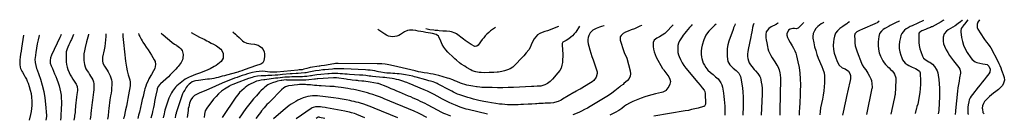
# Model space of a CAD drawing. Units: inches. Extents: x 1841541 to 1846866, y 410594 to 415958.
# Drawn here: x 1844468 to 1845666, y 415817 to 415940 of the extents above; entities that cross this region are included whole.
import ezdxf

# ---------------------------------------------------------------- set-up
doc = ezdxf.new("R2010")
doc.units = ezdxf.units.IN
doc.header["$MEASUREMENT"] = 0
doc.layers.add('7', color=7, linetype='Continuous')
doc.layers.add('8', color=7, linetype='Continuous')

msp = doc.modelspace()

# ---------------------------------------------------------------- linework, layer by layer
at = {"layer": '7', "color": 18}
for points in [[(1845149.5, 415931.6, 1878), (1845144.8, 415924.5, 1878), (1845143, 415922.2, 1878), (1845141, 415920.1, 1878), (1845138.8, 415918.2, 1878), (1845136.5, 415916.5, 1878), (1845133.1, 415914.4, 1878), (1845129.1, 415912.1, 1878), (1845128.5, 415911.5, 1878), (1845128.3, 415910.7, 1878), (1845128.2, 415909.9, 1878), (1845128.7, 415902, 1878), (1845128.9, 415898.4, 1878), (1845128.9, 415894.8, 1878), (1845128.8, 415891.2, 1878), (1845128.6, 415887.5, 1878), (1845128, 415884.1, 1878), (1845126.9, 415880.8, 1878), (1845125.3, 415877.7, 1878), (1845123.2, 415874.9, 1878), (1845116.5, 415867.2, 1878), (1845113.7, 415864.5, 1878), (1845110.6, 415862.2, 1878), (1845107.3, 415860.3, 1878), (1845104.9, 415859.5, 1878), (1845102.4, 415858.9, 1878), (1845099.5, 415858.7, 1878), (1845098, 415858.6, 1878), (1845093.9, 415858.3, 1878), (1845091.1, 415858.2, 1878), (1845069.1, 415857.2, 1878), (1845062.7, 415857, 1878), (1845056.2, 415856.9, 1878), (1845049.8, 415856.9, 1878), (1845043.3, 415857, 1878), (1845032.6, 415857.2, 1878), (1845030.5, 415857.3, 1878), (1845028.3, 415857.4, 1878), (1845025, 415857.8, 1878), (1845024, 415857.9, 1878), (1845019.5, 415858.6, 1878), (1845017.1, 415859, 1878), (1845012.4, 415860.1, 1878), (1845010, 415860.7, 1878), (1845007.2, 415861.5, 1878), (1845004.5, 415862.4, 1878), (1845000.1, 415864.3, 1878), (1844997.6, 415865.4, 1878), (1844995.4, 415866.3, 1878), (1844991, 415867.9, 1878), (1844988.7, 415868.6, 1878), (1844978.1, 415871.6, 1878), (1844974.8, 415872.4, 1878), (1844971.4, 415873.2, 1878), (1844968, 415873.9, 1878), (1844964.6, 415874.4, 1878), (1844960.6, 415875, 1878), (1844956.4, 415875.7, 1878), (1844953.6, 415876.3, 1878), (1844949.4, 415877.2, 1878), (1844923.1, 415883.4, 1878), (1844921.2, 415883.8, 1878), (1844919.3, 415884.2, 1878), (1844915.4, 415885, 1878), (1844912.9, 415885.4, 1878), (1844908.8, 415885.9, 1878), (1844906.1, 415886, 1878), (1844904.7, 415886, 1878), (1844903.3, 415886.1, 1878), (1844855.6, 415886.3, 1878), (1844852.4, 415886.2, 1878), (1844851.1, 415886, 1878), (1844850.5, 415885.9, 1878), (1844839.1, 415884, 1878), (1844835, 415883.4, 1878), (1844833.3, 415883.2, 1878), (1844832.5, 415883, 1878), (1844821.9, 415881.4, 1878), (1844820.5, 415881.1, 1878), (1844817.8, 415880.4, 1878), (1844814.2, 415879.3, 1878), (1844811.8, 415878.7, 1878), (1844808.3, 415878.5, 1878), (1844806.6, 415878.3, 1878), (1844781.1, 415875.8, 1878), (1844779, 415875.6, 1878), (1844776.8, 415875.6, 1878), (1844773.6, 415875.8, 1878), (1844772.5, 415875.9, 1878), (1844767, 415876.5, 1878), (1844763.3, 415876.8, 1878), (1844759.7, 415876.7, 1878), (1844756, 415876.3, 1878), (1844751.7, 415875.4, 1878), (1844748.5, 415874.6, 1878), (1844745.3, 415873.6, 1878), (1844742.2, 415872.7, 1878), (1844738.9, 415871.6, 1878), (1844735.9, 415870.5, 1878), (1844732.8, 415869.4, 1878), (1844729.8, 415868.3, 1878), (1844726.7, 415867.2, 1878), (1844723.7, 415866.1, 1878), (1844720.7, 415864.9, 1878), (1844717.7, 415863.7, 1878), (1844714.7, 415862.4, 1878), (1844698.4, 415855.1, 1878), (1844695.5, 415853.8, 1878), (1844692.6, 415852.6, 1878), (1844689.7, 415851.3, 1878), (1844686.8, 415850.1, 1878), (1844682.7, 415848.3, 1878), (1844681.2, 415847.4, 1878), (1844678.7, 415845, 1878), (1844676.7, 415842.2, 1878), (1844675.1, 415838.1, 1878), (1844674, 415833.7, 1878), (1844673.5, 415831.5, 1878), (1844673.2, 415829.3, 1878), (1844672.1, 415820.8, 1878)], [(1845179.5, 415932.1, 1876), (1845179, 415932, 1876), (1845176.3, 415931.1, 1876), (1845173.6, 415930.3, 1876), (1845169.7, 415929, 1876), (1845165.7, 415926.9, 1876), (1845163.4, 415924.9, 1876), (1845162.5, 415923.7, 1876), (1845160.9, 415920.4, 1876), (1845160.1, 415918, 1876), (1845159.6, 415915.5, 1876), (1845159.6, 415913, 1876), (1845160, 415910.4, 1876), (1845160.8, 415907.3, 1876), (1845161.9, 415903.1, 1876), (1845163.1, 415899, 1876), (1845164.4, 415894.9, 1876), (1845165.8, 415890.9, 1876), (1845170.2, 415878.6, 1876), (1845170.7, 415876.3, 1876), (1845170.9, 415874, 1876), (1845169.6, 415869.6, 1876), (1845166.8, 415865.6, 1876), (1845164.9, 415864.1, 1876), (1845162.9, 415862.7, 1876), (1845150, 415855.2, 1876), (1845148.2, 415854.2, 1876), (1845145.4, 415852.7, 1876), (1845143.6, 415851.6, 1876), (1845142.6, 415851.1, 1876), (1845128.8, 415842.8, 1876), (1845127.1, 415841.8, 1876), (1845123.5, 415840.3, 1876), (1845121.7, 415839.6, 1876), (1845117.9, 415838.7, 1876), (1845114, 415838.2, 1876), (1845107.8, 415837.9, 1876), (1845105.2, 415837.7, 1876), (1845102.6, 415837.6, 1876), (1845100.1, 415837.5, 1876), (1845097.5, 415837.3, 1876), (1845095.7, 415837.2, 1876), (1845091.2, 415837, 1876), (1845086.8, 415836.7, 1876), (1845081.2, 415836.5, 1876), (1845078, 415836.3, 1876), (1845074.7, 415836.2, 1876), (1845071.5, 415836.2, 1876), (1845068.3, 415836.1, 1876), (1845065.1, 415836.1, 1876), (1845061.9, 415836.2, 1876), (1845058.7, 415836.4, 1876), (1845055.5, 415836.7, 1876), (1845052.2, 415837, 1876), (1845047.4, 415837.6, 1876), (1845042.5, 415838.3, 1876), (1845037.7, 415839.2, 1876), (1845033, 415840.1, 1876), (1845027.1, 415841.5, 1876), (1845023.7, 415842.2, 1876), (1845020.3, 415843.1, 1876), (1845016.9, 415844, 1876), (1845013.5, 415845, 1876), (1845011.1, 415845.7, 1876), (1845008.6, 415846.5, 1876), (1845006.1, 415847.3, 1876), (1845003.6, 415848.3, 1876), (1845001.1, 415849.2, 1876), (1844998.7, 415850.3, 1876), (1844996.3, 415851.4, 1876), (1844994, 415852.6, 1876), (1844991.6, 415853.8, 1876), (1844977.6, 415861.2, 1876), (1844976.2, 415861.9, 1876), (1844973.4, 415863.1, 1876), (1844971.2, 415863.9, 1876), (1844968, 415864.9, 1876), (1844965.9, 415865.4, 1876), (1844962.6, 415866.3, 1876), (1844950.8, 415869.6, 1876), (1844948.7, 415870.2, 1876), (1844946.6, 415870.8, 1876), (1844942.3, 415871.8, 1876), (1844937.9, 415872.7, 1876), (1844935.3, 415873.1, 1876), (1844932.7, 415873.4, 1876), (1844930, 415873.6, 1876), (1844927.4, 415873.8, 1876), (1844924.7, 415874, 1876), (1844922.1, 415874.2, 1876), (1844919.4, 415874.4, 1876), (1844915.1, 415874.7, 1876), (1844912.1, 415875, 1876), (1844907.7, 415875.7, 1876), (1844904.7, 415876.3, 1876), (1844903.2, 415876.6, 1876), (1844900.5, 415877.2, 1876), (1844897.6, 415877.7, 1876), (1844894.8, 415878.1, 1876), (1844891.9, 415878.4, 1876), (1844889, 415878.6, 1876), (1844862.5, 415879.9, 1876), (1844859, 415880, 1876), (1844857.3, 415880, 1876), (1844853.8, 415879.9, 1876), (1844850.4, 415879.7, 1876), (1844848.7, 415879.6, 1876), (1844844.1, 415879.2, 1876), (1844839.6, 415878.7, 1876), (1844837.3, 415878.5, 1876), (1844832.8, 415877.9, 1876), (1844828.3, 415877.3, 1876), (1844824.2, 415876.7, 1876), (1844822.1, 415876.3, 1876), (1844820.1, 415875.8, 1876), (1844817, 415875.1, 1876), (1844815.1, 415874.8, 1876), (1844810.6, 415874.4, 1876), (1844807.2, 415874.3, 1876), (1844804.8, 415874.2, 1876), (1844799.8, 415873.8, 1876), (1844797.4, 415873.6, 1876), (1844788.2, 415872.8, 1876), (1844785.2, 415872.5, 1876), (1844782.2, 415872.3, 1876), (1844779.2, 415872.1, 1876), (1844775.2, 415871.8, 1876), (1844772.7, 415871.7, 1876), (1844770.2, 415871.6, 1876), (1844767.6, 415871.5, 1876), (1844764.6, 415871.5, 1876), (1844762.3, 415871.5, 1876), (1844757.8, 415871, 1876), (1844753.4, 415870, 1876), (1844751.2, 415869.4, 1876), (1844746.9, 415868, 1876), (1844731.8, 415862.6, 1876), (1844730.7, 415862.2, 1876), (1844727.6, 415860.9, 1876), (1844725.5, 415860, 1876), (1844724.6, 415859.5, 1876), (1844723.6, 415858.9, 1876), (1844717.7, 415855.1, 1876), (1844714, 415852.5, 1876), (1844710.4, 415849.6, 1876), (1844707.3, 415846.3, 1876), (1844704.3, 415842.8, 1876), (1844696.2, 415832.1, 1876), (1844694.2, 415828.7, 1876), (1844693.6, 415826.8, 1876), (1844693.2, 415824.8, 1876), (1844692.6, 415820.8, 1876)], [(1845225.4, 415932.9, 1874), (1845224.8, 415932.6, 1874), (1845222.8, 415931.6, 1874), (1845221.8, 415931.1, 1874), (1845217.1, 415928.9, 1874), (1845216.2, 415928.5, 1874), (1845212.4, 415927.1, 1874), (1845208.4, 415925.8, 1874), (1845205.4, 415924.6, 1874), (1845202.6, 415922.9, 1874), (1845200, 415920.4, 1874), (1845199, 415918.6, 1874), (1845199, 415914.5, 1874), (1845203.2, 415900.8, 1874), (1845203.6, 415899.8, 1874), (1845204.5, 415897.8, 1874), (1845206.6, 415893.9, 1874), (1845207, 415892.9, 1874), (1845211.2, 415877.2, 1874), (1845211.5, 415873.9, 1874), (1845211.2, 415870.9, 1874), (1845209.8, 415868.1, 1874), (1845207.7, 415865.5, 1874), (1845203.5, 415861.8, 1874), (1845202.3, 415860.8, 1874), (1845199.8, 415859, 1874), (1845198.5, 415858, 1874), (1845192.3, 415853.1, 1874), (1845188.6, 415850.2, 1874), (1845184.7, 415847.4, 1874), (1845180.8, 415844.8, 1874), (1845176.7, 415842.4, 1874), (1845162.4, 415834, 1874), (1845159, 415832, 1874), (1845155.5, 415830.2, 1874), (1845152, 415828.5, 1874), (1845148.4, 415826.9, 1874), (1845141.2, 415823.8, 1874)], [(1845263.5, 415933.5, 1872), (1845254.3, 415924.1, 1872), (1845253, 415922.8, 1872), (1845250, 415920.6, 1872), (1845246.7, 415918.8, 1872), (1845243.4, 415917, 1872), (1845241.7, 415916, 1872), (1845240.4, 415914.8, 1872), (1845238.9, 415911.8, 1872), (1845238.9, 415907, 1872), (1845239.4, 415903.7, 1872), (1845240.1, 415900.4, 1872), (1845241.3, 415897.2, 1872), (1845242.8, 415894.2, 1872), (1845250.5, 415880.4, 1872), (1845250.8, 415879.9, 1872), (1845251.6, 415878.9, 1872), (1845252, 415878.4, 1872), (1845258, 415870.3, 1872), (1845259.4, 415867.3, 1872), (1845260, 415864.3, 1872), (1845259.3, 415861.3, 1872), (1845257.9, 415858.3, 1872), (1845254.4, 415853.6, 1872), (1845253.9, 415853, 1872), (1845253.3, 415852.6, 1872), (1845250.6, 415851.6, 1872), (1845249.1, 415851.2, 1872), (1845241.8, 415849.5, 1872), (1845237.4, 415848.4, 1872), (1845233, 415847.2, 1872), (1845228.7, 415845.7, 1872), (1845224.5, 415844.2, 1872), (1845216.3, 415841.1, 1872), (1845214.1, 415840.2, 1872), (1845210, 415838.1, 1872), (1845206.6, 415835.9, 1872), (1845204.2, 415834.3, 1872), (1845200.7, 415831.7, 1872), (1845198.3, 415830.1, 1872), (1845197.1, 415829.3, 1872), (1845192.6, 415826.7, 1872), (1845190.5, 415825.6, 1872), (1845186.1, 415823.6, 1872)], [(1845315.7, 415934.3, 1868), (1845314.2, 415932.9, 1868), (1845311.2, 415930.2, 1868), (1845308.4, 415927.4, 1868), (1845306.8, 415925.8, 1868), (1845304.9, 415923.4, 1868), (1845303.1, 415920.9, 1868), (1845301.7, 415918.1, 1868), (1845300.6, 415915.2, 1868), (1845298.5, 415908.8, 1868), (1845297.7, 415905.1, 1868), (1845297.2, 415901.4, 1868), (1845297.3, 415897.7, 1868), (1845297.8, 415894, 1868), (1845298.1, 415892.5, 1868), (1845299, 415889.6, 1868), (1845300, 415886.7, 1868), (1845301.5, 415884.1, 1868), (1845303.1, 415881.5, 1868), (1845305.6, 415878.3, 1868), (1845308.6, 415875.5, 1868), (1845311.8, 415872.9, 1868), (1845315, 415870.3, 1868), (1845317.9, 415867.6, 1868), (1845319.8, 415865.4, 1868), (1845321.3, 415863, 1868), (1845322.4, 415860.3, 1868), (1845323.2, 415857.5, 1868), (1845324.5, 415850.3, 1868), (1845325.1, 415846.4, 1868), (1845325.5, 415842.5, 1868), (1845325.8, 415838.5, 1868), (1845326, 415834.6, 1868), (1845326.1, 415828.4, 1868), (1845326.3, 415823.5, 1868)], [(1845338.9, 415934.7, 1866), (1845338.2, 415933, 1866), (1845336.9, 415929.5, 1866), (1845336.2, 415927.7, 1866), (1845331.2, 415913.6, 1866), (1845330, 415909.1, 1866), (1845329.1, 415904.6, 1866), (1845328.9, 415900, 1866), (1845329, 415895.4, 1866), (1845329.4, 415891.4, 1866), (1845329.9, 415888.9, 1866), (1845330.9, 415886.6, 1866), (1845332.3, 415884.5, 1866), (1845334.1, 415882.7, 1866), (1845336.4, 415880.8, 1866), (1845340, 415877.8, 1866), (1845343.2, 415874.6, 1866), (1845345.3, 415870.7, 1866), (1845345.8, 415868.6, 1866), (1845347.5, 415856.9, 1866), (1845348.1, 415851.4, 1866), (1845348.5, 415845.8, 1866), (1845348.6, 415840.2, 1866), (1845348.5, 415834.6, 1866), (1845347.9, 415823.4, 1866)], [(1845361.5, 415935.1, 1864), (1845361.4, 415935, 1864), (1845360.8, 415933, 1864), (1845360, 415929.9, 1864), (1845359.3, 415926.9, 1864), (1845358.9, 415924.9, 1864), (1845358.1, 415921, 1864), (1845357.7, 415918.9, 1864), (1845354.6, 415903.5, 1864), (1845354.1, 415900.7, 1864), (1845353.9, 415897.9, 1864), (1845353.9, 415895, 1864), (1845354.2, 415892.2, 1864), (1845354.8, 415889.5, 1864), (1845355.7, 415887, 1864), (1845357.2, 415884.6, 1864), (1845358.9, 415882.5, 1864), (1845362, 415879.2, 1864), (1845363.5, 415877.6, 1864), (1845366.4, 415874.3, 1864), (1845368.6, 415870.7, 1864), (1845369.4, 415868.7, 1864), (1845369.9, 415866.6, 1864), (1845370.4, 415863.7, 1864), (1845371, 415860.1, 1864), (1845371.4, 415856.5, 1864), (1845371.5, 415852.8, 1864), (1845371.5, 415849.1, 1864), (1845370.4, 415823.4, 1864)], [(1845390.7, 415935.6, 1862), (1845390.6, 415935.4, 1862), (1845388.5, 415933.8, 1862), (1845387.5, 415933.4, 1862), (1845387, 415933.1, 1862), (1845384, 415931.6, 1862), (1845382.5, 415930.8, 1862), (1845379.7, 415928.8, 1862), (1845376.6, 415924.9, 1862), (1845376, 415921.7, 1862), (1845376.1, 415917.5, 1862), (1845376.5, 415915.1, 1862), (1845377.3, 415911.5, 1862), (1845378, 415907.1, 1862), (1845378.6, 415904.4, 1862), (1845379.4, 415901.7, 1862), (1845380.5, 415899.1, 1862), (1845382.3, 415895.9, 1862), (1845383.8, 415893.3, 1862), (1845385.3, 415890.8, 1862), (1845386.9, 415888.3, 1862), (1845389.4, 415884.3, 1862), (1845390.5, 415882.5, 1862), (1845392.1, 415878.8, 1862), (1845393.2, 415874.8, 1862), (1845393.6, 415872.7, 1862), (1845393.8, 415868.6, 1862), (1845393.8, 415866.1, 1862), (1845393.8, 415863.8, 1862), (1845393.7, 415859.4, 1862), (1845393.5, 415855.9, 1862), (1845393.4, 415852.3, 1862), (1845393.3, 415848.8, 1862), (1845393.3, 415845.2, 1862), (1845393.3, 415841.7, 1862), (1845393.3, 415840.1, 1862), (1845393.2, 415837.3, 1862), (1845393.2, 415834.6, 1862), (1845393.2, 415831.8, 1862), (1845393.1, 415829, 1862), (1845392.9, 415823.5, 1862)], [(1845446.5, 415936.5, 1858), (1845445.6, 415935.9, 1858), (1845443.4, 415934.5, 1858), (1845441.4, 415933, 1858), (1845439.5, 415931.3, 1858), (1845437, 415928.9, 1858), (1845435.1, 415926.2, 1858), (1845433.6, 415922.7, 1858), (1845433.1, 415919.2, 1858), (1845433.3, 415917.3, 1858), (1845434.4, 415911.4, 1858), (1845435.4, 415906.7, 1858), (1845436.7, 415902, 1858), (1845438.2, 415897.4, 1858), (1845439.9, 415892.8, 1858), (1845444.2, 415882.5, 1858), (1845445.5, 415879.5, 1858), (1845447, 415874.8, 1858), (1845447.5, 415871.5, 1858), (1845447.5, 415869.9, 1858), (1845447.3, 415863, 1858), (1845447, 415857.9, 1858), (1845446.5, 415852.9, 1858), (1845445.7, 415847.8, 1858), (1845444.8, 415842.8, 1858), (1845442.6, 415832.5, 1858), (1845442.4, 415831.2, 1858), (1845442.1, 415829.1, 1858), (1845442, 415827.8, 1858), (1845441.9, 415823.9, 1858)], [(1845477.8, 415937, 1856), (1845476, 415935.6, 1856), (1845474.4, 415934.6, 1856), (1845471.3, 415932.5, 1856), (1845469.8, 415931.4, 1856), (1845466.2, 415928.7, 1856), (1845463.3, 415926, 1856), (1845461, 415923, 1856), (1845459.6, 415919.5, 1856), (1845458.6, 415915.7, 1856), (1845458.3, 415912.6, 1856), (1845458.1, 415908, 1856), (1845458.3, 415903.4, 1856), (1845459.2, 415898.8, 1856), (1845460.6, 415894.4, 1856), (1845462.8, 415888.6, 1856), (1845465.2, 415884.4, 1856), (1845468.9, 415881.1, 1856), (1845472.5, 415879.8, 1856), (1845476.6, 415877, 1856), (1845478.2, 415874.3, 1856), (1845479, 415871.8, 1856), (1845479.2, 415868.4, 1856), (1845478.6, 415865, 1856), (1845478.4, 415863.9, 1856), (1845474.2, 415846, 1856), (1845473.3, 415842.3, 1856), (1845472.5, 415838.5, 1856), (1845471.7, 415834.8, 1856), (1845470.9, 415831, 1856), (1845469.3, 415823.5, 1856)], [(1845514.1, 415937.6, 1854), (1845512.5, 415936.5, 1854), (1845512.1, 415936.3, 1854), (1845508.8, 415934.5, 1854), (1845505.9, 415933.2, 1854), (1845496.6, 415929.1, 1854), (1845493.7, 415927.9, 1854), (1845489.8, 415926.3, 1854), (1845486.8, 415924.7, 1854), (1845484.5, 415922.4, 1854), (1845484.2, 415921.4, 1854), (1845484.1, 415920.3, 1854), (1845484.2, 415915.1, 1854), (1845484.4, 415911.4, 1854), (1845484.9, 415907.8, 1854), (1845485.8, 415904.2, 1854), (1845487, 415900.7, 1854), (1845492.4, 415886.8, 1854), (1845493.4, 415884.6, 1854), (1845495.4, 415881.5, 1854), (1845497.5, 415878.5, 1854), (1845500.3, 415874.4, 1854), (1845502.1, 415871.1, 1854), (1845503.8, 415867.7, 1854), (1845504.5, 415865.8, 1854), (1845505.2, 415861.7, 1854), (1845505.5, 415857.6, 1854), (1845505.4, 415856.9, 1854), (1845505.3, 415856.4, 1854), (1845505.2, 415856.2, 1854), (1845498.7, 415824.2, 1854)], [(1845538.6, 415938, 1852), (1845538.1, 415937.7, 1852), (1845533.8, 415935.7, 1852), (1845530.4, 415934.1, 1852), (1845527.1, 415932.4, 1852), (1845526, 415931.8, 1852), (1845521.7, 415929.4, 1852), (1845520.9, 415928.9, 1852), (1845518.8, 415927.5, 1852), (1845516.6, 415925.5, 1852), (1845514.4, 415922.6, 1852), (1845513.4, 415919.2, 1852), (1845512.7, 415912.6, 1852), (1845512.6, 415908.1, 1852), (1845513, 415903.7, 1852), (1845514.1, 415899.4, 1852), (1845515.7, 415895.2, 1852), (1845517.2, 415892.1, 1852), (1845518.5, 415889.7, 1852), (1845520, 415887.3, 1852), (1845521.8, 415885.2, 1852), (1845524.2, 415882.8, 1852), (1845526.1, 415881, 1852), (1845527.9, 415879.2, 1852), (1845529.6, 415877.3, 1852), (1845531.3, 415875.3, 1852), (1845532.6, 415873.2, 1852), (1845534.1, 415868.7, 1852), (1845534.2, 415866.2, 1852), (1845533.2, 415848.6, 1852), (1845533.1, 415847.3, 1852), (1845532.7, 415845.4, 1852), (1845532.4, 415844.1, 1852), (1845532.3, 415843.4, 1852), (1845528.2, 415824.8, 1852)], [(1845592.6, 415938.9, 1848), (1845591.8, 415938.5, 1848), (1845589.2, 415937, 1848), (1845578.3, 415931, 1848), (1845577.6, 415930.7, 1848), (1845576.3, 415930, 1848), (1845572.9, 415928.7, 1848), (1845570.9, 415928, 1848), (1845570.2, 415927.7, 1848), (1845565.9, 415925.9, 1848), (1845564.5, 415925.1, 1848), (1845562.7, 415923.6, 1848), (1845562.1, 415922.2, 1848), (1845562, 415921.4, 1848), (1845562, 415915.5, 1848), (1845562.2, 415911.7, 1848), (1845562.7, 415908, 1848), (1845563.5, 415904.3, 1848), (1845564.6, 415900.8, 1848), (1845566.8, 415895.1, 1848), (1845568, 415892.9, 1848), (1845571, 415890.5, 1848), (1845574.4, 415888.4, 1848), (1845575.5, 415887.8, 1848), (1845578.6, 415885.6, 1848), (1845581.2, 415882.7, 1848), (1845583.4, 415879.5, 1848), (1845584.5, 415877.2, 1848), (1845585.3, 415874.8, 1848), (1845585.8, 415872.3, 1848), (1845586.5, 415867, 1848), (1845587, 415861.7, 1848), (1845587.3, 415856.5, 1848), (1845587.4, 415851.2, 1848), (1845587.3, 415845.9, 1848), (1845586.5, 415829.9, 1848), (1845586.4, 415829.1, 1848), (1845585.6, 415825.2, 1848)], [(1845615.2, 415939.2, 1846), (1845614.8, 415938.5, 1846), (1845612.9, 415936.9, 1846), (1845609.9, 415934.8, 1846), (1845606.3, 415932.3, 1846), (1845603.6, 415930.6, 1846), (1845600.7, 415929, 1846), (1845598, 415927.2, 1846), (1845595.7, 415925.6, 1846), (1845592.9, 415922.4, 1846), (1845591.8, 415918.4, 1846), (1845591.7, 415916.5, 1846), (1845591.8, 415913.4, 1846), (1845592.2, 415910.3, 1846), (1845593.2, 415907.4, 1846), (1845594.5, 415904.5, 1846), (1845595.3, 415903.1, 1846), (1845597.4, 415899.6, 1846), (1845599.6, 415896.2, 1846), (1845602, 415892.9, 1846), (1845604.4, 415889.7, 1846), (1845609.3, 415883.5, 1846), (1845610.8, 415881.5, 1846), (1845612.1, 415879.3, 1846), (1845613, 415875.9, 1846), (1845612.9, 415874.6, 1846), (1845611.8, 415868.9, 1846), (1845611.1, 415864.9, 1846), (1845610.4, 415860.7, 1846), (1845609.8, 415856.6, 1846), (1845609.3, 415852.5, 1846), (1845606.6, 415829.1, 1846), (1845606.6, 415828.3, 1846), (1845606.4, 415824.5, 1846)], [(1845621.8, 415939.3, 1844), (1845617.8, 415934.1, 1844), (1845617.6, 415933.8, 1844), (1845617.1, 415933.3, 1844), (1845616.1, 415932.2, 1844), (1845613.8, 415928.8, 1844), (1845613.1, 415926.1, 1844), (1845613.2, 415924.7, 1844), (1845614.2, 415917.9, 1844), (1845615.3, 415913.1, 1844), (1845616.7, 415908.5, 1844), (1845618.7, 415904, 1844), (1845621.1, 415899.8, 1844), (1845625.4, 415893.1, 1844), (1845626.9, 415891.2, 1844), (1845630.7, 415888.4, 1844), (1845632.9, 415887.5, 1844), (1845636.4, 415886.6, 1844), (1845640.1, 415885.9, 1844), (1845642.9, 415885.7, 1844), (1845645.4, 415885, 1844), (1845647.3, 415883.2, 1844), (1845648.8, 415879.5, 1844), (1845648.4, 415875.8, 1844), (1845647.2, 415873.7, 1844), (1845643.9, 415869.6, 1844), (1845641.5, 415866.5, 1844), (1845639.1, 415863.5, 1844), (1845636.7, 415860.5, 1844), (1845634.2, 415857.4, 1844), (1845627.3, 415848.8, 1844), (1845625.8, 415846.7, 1844), (1845624.6, 415844.5, 1844), (1845623.6, 415842.1, 1844), (1845622.9, 415839.6, 1844), (1845622.1, 415835.9, 1844), (1845621.7, 415833.1, 1844), (1845621.6, 415828.7, 1844), (1845621.9, 415825.5, 1844), (1845621.9, 415825.3, 1844), (1845622.4, 415824.8, 1844)], [(1845636, 415939.6, 1842), (1845634.1, 415936.4, 1842), (1845633.3, 415934.3, 1842), (1845633.1, 415930, 1842), (1845634, 415928, 1842), (1845641.2, 415916.7, 1842), (1845642.2, 415915.3, 1842), (1845644.4, 415912.4, 1842), (1845646.7, 415909.7, 1842), (1845648.7, 415906.8, 1842), (1845649.6, 415905.3, 1842), (1845658.2, 415889, 1842), (1845659.5, 415886.4, 1842), (1845660.7, 415883.8, 1842), (1845661.8, 415881.1, 1842), (1845662.9, 415878.4, 1842), (1845663.6, 415876.3, 1842), (1845664.8, 415872.9, 1842), (1845665.8, 415869.4, 1842), (1845666.2, 415865.9, 1842), (1845665.3, 415862.6, 1842), (1845663.8, 415859.7, 1842), (1845660.9, 415856.2, 1842), (1845659.2, 415854.7, 1842), (1845655.8, 415852.2, 1842), (1845653.2, 415850.3, 1842), (1845650.6, 415848.2, 1842), (1845648.2, 415846, 1842), (1845645.8, 415843.8, 1842), (1845643.2, 415841.2, 1842), (1845642.2, 415840.1, 1842), (1845640.7, 415837.7, 1842), (1845639.7, 415834.9, 1842), (1845639.4, 415832.1, 1842), (1845639.5, 415830.6, 1842), (1845640.2, 415826.9, 1842), (1845640.4, 415826.3, 1842), (1845641.5, 415825.2, 1842)], [(1844492.4, 415920.9, 1898), (1844492.2, 415920.2, 1898), (1844490.9, 415915.1, 1898), (1844489.7, 415910.1, 1898), (1844488.7, 415905, 1898), (1844487.9, 415899.8, 1898), (1844487, 415893.3, 1898), (1844486.9, 415891.4, 1898), (1844487.1, 415887.7, 1898), (1844487.9, 415884, 1898), (1844489, 415880.3, 1898), (1844489.6, 415878.5, 1898), (1844493.6, 415867.3, 1898), (1844495.8, 415859.8, 1898), (1844497.7, 415852.3, 1898), (1844499, 415844.6, 1898), (1844499.9, 415836.8, 1898), (1844500.8, 415822.9, 1898), (1844500.9, 415821.9, 1898), (1844500.2, 415817.3, 1898)], [(1844518.8, 415921.4, 1896), (1844518.5, 415920.4, 1896), (1844517.8, 415918.8, 1896), (1844517.4, 415918, 1896), (1844506.9, 415896.4, 1896), (1844505.8, 415893.3, 1896), (1844505.3, 415890, 1896), (1844505.5, 415886.7, 1896), (1844506.5, 415883.5, 1896), (1844508.1, 415880.2, 1896), (1844509.5, 415877, 1896), (1844510.9, 415873.8, 1896), (1844512.2, 415870.5, 1896), (1844513.5, 415867.2, 1896), (1844515.1, 415863, 1896), (1844516.4, 415859.3, 1896), (1844517.4, 415855.6, 1896), (1844518.1, 415851.8, 1896), (1844518.7, 415847.9, 1896), (1844519, 415844, 1896), (1844519.1, 415840.1, 1896), (1844519.1, 415836.2, 1896), (1844519, 415832.3, 1896), (1844518.5, 415821.8, 1896), (1844518.4, 415821.1, 1896), (1844518, 415817.4, 1896)], [(1844533.8, 415921.6, 1894), (1844531.2, 415915.6, 1894), (1844530.6, 415914.3, 1894), (1844529.3, 415911.6, 1894), (1844528, 415908.9, 1894), (1844526.8, 415906.2, 1894), (1844526, 415904, 1894), (1844525.1, 415900.4, 1894), (1844524.8, 415896.6, 1894), (1844525.1, 415888.4, 1894), (1844525.4, 415885.2, 1894), (1844526, 415882, 1894), (1844527, 415878.9, 1894), (1844528.4, 415875.5, 1894), (1844529.8, 415872.7, 1894), (1844531.3, 415870, 1894), (1844532.9, 415867.4, 1894), (1844534.6, 415864.7, 1894), (1844536.9, 415861.3, 1894), (1844537.4, 415860.4, 1894), (1844538.2, 415858.5, 1894), (1844538.6, 415854.4, 1894), (1844538.5, 415853.4, 1894), (1844537.9, 415848.6, 1894), (1844537.5, 415845.2, 1894), (1844537.1, 415841.7, 1894), (1844536.8, 415838.3, 1894), (1844536.4, 415834.9, 1894), (1844535.9, 415828.8, 1894), (1844535.7, 415826.9, 1894), (1844535.2, 415823.2, 1894), (1844534.9, 415821.3, 1894), (1844534.3, 415817.6, 1894)], [(1844552.2, 415921.9, 1892), (1844552, 415921.1, 1892), (1844551.3, 415918.2, 1892), (1844550.6, 415915.4, 1892), (1844549.8, 415912.5, 1892), (1844548, 415905.8, 1892), (1844547.1, 415901.9, 1892), (1844546.6, 415898, 1892), (1844546.4, 415894.1, 1892), (1844546.5, 415890.1, 1892), (1844546.8, 415887.5, 1892), (1844547.2, 415884.9, 1892), (1844547.9, 415882.3, 1892), (1844549, 415879.9, 1892), (1844550.3, 415877.6, 1892), (1844551.9, 415875.2, 1892), (1844553.3, 415873.1, 1892), (1844554.7, 415870.8, 1892), (1844556, 415868.6, 1892), (1844557.2, 415866.3, 1892), (1844558, 415863.9, 1892), (1844558.5, 415861.5, 1892), (1844558.6, 415858.9, 1892), (1844558.5, 415854.5, 1892), (1844558.3, 415851.4, 1892), (1844557.9, 415848.2, 1892), (1844557.5, 415845.1, 1892), (1844557, 415841.9, 1892), (1844556.5, 415838.8, 1892), (1844556.1, 415835.6, 1892), (1844555.8, 415832.5, 1892), (1844555.4, 415829.1, 1892), (1844555, 415825.4, 1892), (1844554.8, 415823.6, 1892), (1844554.6, 415821.8, 1892), (1844554.2, 415818.1, 1892)], [(1844593.7, 415922.6, 1888), (1844594, 415919.1, 1888), (1844594.4, 415915.4, 1888), (1844594.7, 415911.7, 1888), (1844595, 415908, 1888), (1844595.4, 415904.3, 1888), (1844595.8, 415900.7, 1888), (1844597.2, 415889.1, 1888), (1844597.8, 415884.4, 1888), (1844598.2, 415882, 1888), (1844599.1, 415877.3, 1888), (1844600.3, 415872.6, 1888), (1844601, 415870.3, 1888), (1844602.2, 415866.6, 1888), (1844602.8, 415863.5, 1888), (1844602.8, 415860.4, 1888), (1844602.7, 415859.3, 1888), (1844600.8, 415848.4, 1888), (1844600, 415843.8, 1888), (1844599.1, 415839.1, 1888), (1844598.2, 415834.5, 1888), (1844597.2, 415829.9, 1888), (1844595.4, 415821.4, 1888), (1844595.2, 415820.7, 1888), (1844594.8, 415819.1, 1888)], [(1844612.9, 415922.9, 1886), (1844613.5, 415921.3, 1886), (1844614.4, 415919.2, 1886), (1844616.2, 415915.7, 1886), (1844617.2, 415914, 1886), (1844618.3, 415912.3, 1886), (1844620.3, 415909.3, 1886), (1844622.4, 415906.1, 1886), (1844624.5, 415902.9, 1886), (1844626.6, 415899.7, 1886), (1844628.6, 415896.4, 1886), (1844632.1, 415890.8, 1886), (1844633, 415888.9, 1886), (1844633.7, 415884.9, 1886), (1844632.7, 415880.1, 1886), (1844631.3, 415877.2, 1886), (1844628.6, 415873.1, 1886), (1844627.8, 415871.7, 1886), (1844625.5, 415867.5, 1886), (1844624.1, 415864.6, 1886), (1844622.8, 415861.7, 1886), (1844621.8, 415858.7, 1886), (1844620.8, 415855.6, 1886), (1844620.4, 415854.1, 1886), (1844619.4, 415850.2, 1886), (1844618.4, 415846.3, 1886), (1844617.5, 415842.4, 1886), (1844616.6, 415838.5, 1886), (1844614.1, 415827.2, 1886), (1844613.5, 415824.7, 1886), (1844613.1, 415823.4, 1886), (1844612.1, 415819.5, 1886)], [(1844640.5, 415923.3, 1884), (1844641.3, 415922.5, 1884), (1844642.8, 415921.2, 1884), (1844653.3, 415912.3, 1884), (1844653.7, 415911.9, 1884), (1844656.8, 415910, 1884), (1844659, 415908.8, 1884), (1844659.5, 415908.4, 1884), (1844662.8, 415905.8, 1884), (1844664.5, 415904, 1884), (1844665.9, 415902, 1884), (1844667.1, 415897.1, 1884), (1844667, 415892.7, 1884), (1844666.6, 415890.8, 1884), (1844664.9, 415887.5, 1884), (1844663.7, 415885.9, 1884), (1844661.2, 415882.8, 1884), (1844659.9, 415881.3, 1884), (1844658.2, 415879.5, 1884), (1844656, 415877.1, 1884), (1844653.8, 415874.8, 1884), (1844651.5, 415872.5, 1884), (1844649.2, 415870.3, 1884), (1844639.5, 415861.4, 1884), (1844638.8, 415860.7, 1884), (1844637, 415858.3, 1884), (1844635.8, 415855.6, 1884), (1844635.6, 415854.6, 1884), (1844634.1, 415847.9, 1884), (1844633.3, 415844.1, 1884), (1844632.5, 415840.3, 1884), (1844631.8, 415836.5, 1884), (1844631, 415832.8, 1884), (1844630, 415828, 1884), (1844629.4, 415825.2, 1884), (1844629, 415823.9, 1884), (1844627.8, 415819.8, 1884)], [(1844676.9, 415923.9, 1882), (1844687.2, 415918.5, 1882), (1844690.8, 415916.7, 1882), (1844692.6, 415915.7, 1882), (1844696.1, 415913.9, 1882), (1844697.9, 415913, 1882), (1844701.5, 415911.1, 1882), (1844704, 415909.9, 1882), (1844707.8, 415907.8, 1882), (1844709.6, 415906.6, 1882), (1844712.9, 415903.9, 1882), (1844714.2, 415902.3, 1882), (1844715.8, 415898.5, 1882), (1844716, 415897.7, 1882), (1844715.9, 415893, 1882), (1844713.4, 415888.9, 1882), (1844711.4, 415887.1, 1882), (1844709.4, 415885.4, 1882), (1844707.2, 415883.9, 1882), (1844705, 415882.6, 1882), (1844700.2, 415880, 1882), (1844697.3, 415878.6, 1882), (1844694.3, 415877.2, 1882), (1844691.3, 415876, 1882), (1844688.3, 415874.9, 1882), (1844687.3, 415874.6, 1882), (1844684.7, 415873.7, 1882), (1844682.1, 415872.8, 1882), (1844679.6, 415871.8, 1882), (1844676.7, 415870.6, 1882), (1844674.4, 415869.6, 1882), (1844672.1, 415868.4, 1882), (1844669.8, 415867.1, 1882), (1844667.7, 415865.7, 1882), (1844665.6, 415864.2, 1882), (1844663.5, 415862.6, 1882), (1844661.6, 415860.9, 1882), (1844659.7, 415859.2, 1882), (1844657.9, 415857.4, 1882), (1844656.5, 415855.9, 1882), (1844654.1, 415852.6, 1882), (1844653.2, 415850.7, 1882), (1844650, 415844, 1882), (1844648.6, 415840.4, 1882), (1844647.2, 415836.9, 1882), (1844646.1, 415833.2, 1882), (1844645.1, 415829.5, 1882), (1844643.6, 415823, 1882), (1844643.3, 415822.1, 1882), (1844642.8, 415820.1, 1882)], [(1845047, 415930, 1882), (1845046.1, 415929.4, 1882), (1845043.7, 415927.8, 1882), (1845041.3, 415926, 1882), (1845039.1, 415924.1, 1882), (1845039, 415924, 1882), (1845036.8, 415922, 1882), (1845034.7, 415919.9, 1882), (1845032.8, 415917.6, 1882), (1845030.9, 415915.3, 1882), (1845026, 415908.7, 1882), (1845024.5, 415907.3, 1882), (1845022.6, 415906.8, 1882), (1845021.9, 415907, 1882), (1845017.6, 415909.4, 1882), (1845015.2, 415910.9, 1882), (1845012.8, 415912.5, 1882), (1845010.4, 415914.1, 1882), (1845008.1, 415915.8, 1882), (1844999.7, 415922.2, 1882), (1844998.3, 415923.2, 1882), (1844993.7, 415924.8, 1882), (1844991.6, 415925.1, 1882), (1844987.7, 415925.5, 1882), (1844984.6, 415925.7, 1882), (1844983.2, 415925.8, 1882), (1844978.8, 415926.2, 1882), (1844977.2, 415926.3, 1882), (1844973.8, 415926.6, 1882), (1844972.2, 415926.8, 1882), (1844967.5, 415927.4, 1882), (1844964, 415928.1, 1882), (1844962.5, 415928.6, 1882)], [(1845037.3, 415824.7, 1874), (1845014.1, 415830.3, 1874), (1845011.6, 415830.9, 1874), (1845009.1, 415831.6, 1874), (1845006.7, 415832.4, 1874), (1845005.5, 415832.8, 1874), (1845004.3, 415833.3, 1874), (1844998.6, 415835.6, 1874), (1844994.6, 415837.3, 1874), (1844990.7, 415839.1, 1874), (1844986.8, 415841, 1874), (1844982.9, 415843, 1874), (1844976.4, 415846.5, 1874), (1844972.5, 415848.6, 1874), (1844968.6, 415850.6, 1874), (1844964.6, 415852.6, 1874), (1844960.6, 415854.4, 1874), (1844947.9, 415859.6, 1874), (1844946.2, 415860.3, 1874), (1844942.9, 415861.7, 1874), (1844939.5, 415863.1, 1874), (1844937.8, 415863.8, 1874), (1844934.3, 415864.9, 1874), (1844929.6, 415866.3, 1874), (1844926.9, 415867, 1874), (1844924.1, 415867.5, 1874), (1844921.3, 415868, 1874), (1844914.9, 415868.8, 1874), (1844912.4, 415869.1, 1874), (1844910, 415869.4, 1874), (1844897.6, 415870.7, 1874), (1844895.6, 415870.9, 1874), (1844893.6, 415871.1, 1874), (1844889.6, 415871.6, 1874), (1844885.6, 415872, 1874), (1844881.6, 415872.3, 1874), (1844869.6, 415873.1, 1874), (1844866.8, 415873.3, 1874), (1844863.9, 415873.5, 1874), (1844861, 415873.7, 1874), (1844858.2, 415873.8, 1874), (1844855.5, 415874, 1874), (1844852.5, 415874.1, 1874), (1844847.9, 415874, 1874), (1844844.9, 415873.9, 1874), (1844843.4, 415873.8, 1874), (1844834.6, 415873, 1874), (1844829.8, 415872.5, 1874), (1844825.1, 415871.8, 1874), (1844823.3, 415871.4, 1874), (1844822, 415871.2, 1874), (1844817.5, 415870.7, 1874), (1844815, 415870.4, 1874), (1844812.4, 415870.2, 1874), (1844809.9, 415870.1, 1874), (1844807.3, 415870.1, 1874), (1844802.5, 415870, 1874), (1844799.6, 415870, 1874), (1844796.7, 415869.9, 1874), (1844793.8, 415869.7, 1874), (1844791, 415869.5, 1874), (1844788.1, 415869.3, 1874), (1844785.2, 415869, 1874), (1844782.4, 415868.6, 1874), (1844779.5, 415868.3, 1874), (1844766.4, 415866.4, 1874), (1844765.4, 415866.3, 1874), (1844762.1, 415865.9, 1874), (1844758.9, 415865.4, 1874), (1844756.6, 415864.7, 1874), (1844752.2, 415862.8, 1874), (1844749.6, 415861.6, 1874), (1844747.2, 415860.2, 1874), (1844744.8, 415858.7, 1874), (1844742.6, 415857, 1874), (1844741.3, 415855.9, 1874), (1844738.5, 415853.5, 1874), (1844735.9, 415851, 1874), (1844733.6, 415848.2, 1874), (1844731.4, 415845.3, 1874), (1844714.7, 415820.5, 1874)], [(1844992.7, 415822.4, 1872), (1844986.9, 415824.6, 1872), (1844984.5, 415825.6, 1872), (1844981, 415827.3, 1872), (1844977.5, 415829.1, 1872), (1844964.6, 415836, 1872), (1844961.8, 415837.5, 1872), (1844958.9, 415838.9, 1872), (1844956, 415840.3, 1872), (1844953.1, 415841.7, 1872), (1844950.2, 415843, 1872), (1844947.2, 415844.3, 1872), (1844944.3, 415845.6, 1872), (1844941.3, 415846.8, 1872), (1844930.6, 415851.3, 1872), (1844927.2, 415852.8, 1872), (1844923.8, 415854.3, 1872), (1844920.4, 415855.7, 1872), (1844916.9, 415857.2, 1872), (1844912.1, 415859.3, 1872), (1844911.1, 415859.7, 1872), (1844909, 415860.5, 1872), (1844905.8, 415861.5, 1872), (1844904.8, 415861.8, 1872), (1844903.7, 415862, 1872), (1844894.8, 415863.6, 1872), (1844892.2, 415864, 1872), (1844889.6, 415864.4, 1872), (1844887, 415864.7, 1872), (1844884.4, 415865, 1872), (1844880.5, 415865.4, 1872), (1844879.2, 415865.5, 1872), (1844877.1, 415865.7, 1872), (1844872.8, 415866.1, 1872), (1844871, 415866.4, 1872), (1844867.3, 415866.8, 1872), (1844865.5, 415867.1, 1872), (1844853.6, 415868.7, 1872), (1844852.8, 415868.8, 1872), (1844850.3, 415868.9, 1872), (1844831, 415867.6, 1872), (1844830.1, 415867.5, 1872), (1844828.3, 415867.3, 1872), (1844826.9, 415867.1, 1872), (1844820, 415866.4, 1872), (1844816.4, 415866.2, 1872), (1844812.7, 415866, 1872), (1844809.1, 415865.9, 1872), (1844805.4, 415866, 1872), (1844793.4, 415866.2, 1872), (1844792.5, 415866.3, 1872), (1844789.9, 415866.2, 1872), (1844787.2, 415865.8, 1872), (1844786.4, 415865.7, 1872), (1844782.1, 415864.8, 1872), (1844780, 415864.2, 1872), (1844775.9, 415862.9, 1872), (1844772, 415861.2, 1872), (1844770.1, 415860.2, 1872), (1844766.7, 415857.6, 1872), (1844765, 415856, 1872), (1844761.8, 415852.9, 1872), (1844760.3, 415851.3, 1872), (1844756.4, 415847.2, 1872), (1844753, 415843.4, 1872), (1844749.8, 415839.6, 1872), (1844746.6, 415835.6, 1872), (1844743.6, 415831.6, 1872), (1844735.2, 415819.9, 1872)], [(1844928.3, 415820.3, 1868), (1844899.7, 415832, 1868), (1844896.6, 415833.2, 1868), (1844893.4, 415834.5, 1868), (1844890.1, 415835.6, 1868), (1844886.9, 415836.7, 1868), (1844882.9, 415838, 1868), (1844880.4, 415838.8, 1868), (1844877.8, 415839.5, 1868), (1844875.2, 415840.1, 1868), (1844872.3, 415840.7, 1868), (1844870, 415841.2, 1868), (1844865.4, 415842.1, 1868), (1844863.1, 415842.5, 1868), (1844858.4, 415843.2, 1868), (1844856.1, 415843.6, 1868), (1844850, 415844.5, 1868), (1844846.7, 415844.9, 1868), (1844843.5, 415845.4, 1868), (1844840.3, 415845.8, 1868), (1844837, 415846.2, 1868), (1844833.5, 415846.6, 1868), (1844830.5, 415846.9, 1868), (1844827.6, 415846.9, 1868), (1844824.7, 415846.9, 1868), (1844821.8, 415846.6, 1868), (1844818.9, 415846.2, 1868), (1844816.1, 415845.4, 1868), (1844813.4, 415844.4, 1868), (1844809.7, 415842.9, 1868), (1844806.9, 415841.6, 1868), (1844804.1, 415840.2, 1868), (1844801.4, 415838.6, 1868), (1844798.8, 415836.9, 1868), (1844796.3, 415835.1, 1868), (1844793.8, 415833.2, 1868), (1844791.4, 415831.3, 1868), (1844789, 415829.3, 1868), (1844777.1, 415818.9, 1868)], [(1844888.2, 415820.3, 1866), (1844878.7, 415824.2, 1866), (1844877.6, 415824.7, 1866), (1844875.5, 415825.4, 1866), (1844872.2, 415826.5, 1866), (1844869.6, 415827.1, 1866), (1844865.7, 415827.9, 1866), (1844864.1, 415828.2, 1866), (1844841.5, 415832.4, 1866), (1844839.8, 415832.7, 1866), (1844836.4, 415833.2, 1866), (1844834.3, 415833.6, 1866), (1844831.3, 415833.8, 1866), (1844828.4, 415833.7, 1866), (1844825.5, 415833, 1866), (1844824.2, 415832.4, 1866), (1844822.9, 415831.6, 1866), (1844804.7, 415819.1, 1866)], [(1844839.4, 415819.6, 1864), (1844833.2, 415820.8, 1864), (1844832.9, 415820.9, 1864), (1844832.3, 415821, 1864), (1844831.6, 415820.9, 1864), (1844829.2, 415819.4, 1864)]]:
    msp.add_polyline3d(points, dxfattribs=at)
at = {"layer": '8', "color": 18}
for points in [[(1845123.7, 415931.2, 1880), (1845116.7, 415928.5, 1880), (1845113.5, 415927.3, 1880), (1845110.4, 415926.2, 1880), (1845107.1, 415925.1, 1880), (1845103.9, 415924.1, 1880), (1845101, 415922.8, 1880), (1845098.3, 415921.1, 1880), (1845096.1, 415918.8, 1880), (1845094.2, 415916.2, 1880), (1845091.3, 415911.1, 1880), (1845090.4, 415909, 1880), (1845089.4, 415905.7, 1880), (1845087.7, 415902.8, 1880), (1845084.6, 415899.1, 1880), (1845081.5, 415895.5, 1880), (1845079.8, 415893.8, 1880), (1845070.9, 415884.4, 1880), (1845068.1, 415882, 1880), (1845065.1, 415879.9, 1880), (1845061.8, 415878.5, 1880), (1845058.3, 415877.4, 1880), (1845054.7, 415876.6, 1880), (1845051, 415875.9, 1880), (1845049.1, 415875.7, 1880), (1845045.3, 415875.5, 1880), (1845043.4, 415875.4, 1880), (1845039.6, 415875.3, 1880), (1845034.1, 415875.1, 1880), (1845029.7, 415875.2, 1880), (1845027.5, 415875.4, 1880), (1845023.1, 415876.1, 1880), (1845019, 415877.6, 1880), (1845017, 415878.6, 1880), (1845011.8, 415881.6, 1880), (1845009.7, 415882.9, 1880), (1845005.5, 415885.7, 1880), (1845003.5, 415887.2, 1880), (1844999.6, 415890.3, 1880), (1844997.7, 415891.9, 1880), (1844995.9, 415893.6, 1880), (1844989.4, 415899.9, 1880), (1844986.7, 415902.9, 1880), (1844984.3, 415906.1, 1880), (1844982.2, 415909.6, 1880), (1844980.5, 415913.3, 1880), (1844978.3, 415918.7, 1880), (1844977.7, 415919.7, 1880), (1844975.2, 415921.6, 1880), (1844970.5, 415922.7, 1880), (1844968, 415923.2, 1880), (1844962.5, 415924.2, 1880), (1844959.4, 415924.8, 1880), (1844956.4, 415925.3, 1880), (1844953.3, 415925.8, 1880), (1844950.2, 415926.3, 1880), (1844946.6, 415926.8, 1880), (1844942.6, 415926.9, 1880), (1844940, 415926.3, 1880), (1844936.6, 415924.8, 1880), (1844931.7, 415921.7, 1880), (1844929.4, 415920.5, 1880), (1844927.1, 415919.6, 1880), (1844924.6, 415919.1, 1880), (1844922, 415918.9, 1880), (1844919.4, 415919.2, 1880), (1844917, 415919.7, 1880), (1844914.6, 415920.7, 1880), (1844912.4, 415921.9, 1880), (1844904, 415927.6, 1880)], [(1845286.5, 415933.9, 1870), (1845285.2, 415932.2, 1870), (1845283.3, 415929.9, 1870), (1845281.3, 415927.6, 1870), (1845279.3, 415925.3, 1870), (1845277.4, 415923, 1870), (1845275.5, 415920.6, 1870), (1845274.2, 415918.9, 1870), (1845272.5, 415916.5, 1870), (1845271.1, 415913.9, 1870), (1845270, 415911.2, 1870), (1845269.2, 415908.3, 1870), (1845268.8, 415905.4, 1870), (1845268.8, 415902.5, 1870), (1845269.2, 415899.6, 1870), (1845270, 415896.8, 1870), (1845270.8, 415894.7, 1870), (1845272.4, 415891, 1870), (1845274.3, 415887.3, 1870), (1845276.5, 415883.9, 1870), (1845278.9, 415880.6, 1870), (1845293.3, 415863.3, 1870), (1845296, 415860, 1870), (1845298.8, 415856.7, 1870), (1845301.1, 415854, 1870), (1845301.9, 415852.3, 1870), (1845302.4, 415849.7, 1870), (1845302.5, 415837.4, 1870), (1845302.5, 415836.9, 1870), (1845301.9, 415835.3, 1870), (1845301.3, 415834.5, 1870), (1845300.8, 415834.2, 1870), (1845300.3, 415834, 1870), (1845293.6, 415832.1, 1870), (1845289.7, 415831.1, 1870), (1845285.8, 415830.2, 1870), (1845281.9, 415829.3, 1870), (1845277.9, 415828.6, 1870), (1845240, 415822.4, 1870)], [(1845422, 415936.1, 1860), (1845421.4, 415935.4, 1860), (1845419.1, 415932.9, 1860), (1845417.9, 415931.7, 1860), (1845415.2, 415929.2, 1860), (1845413.1, 415928.5, 1860), (1845411, 415928.7, 1860), (1845408.7, 415928.9, 1860), (1845405.7, 415928.2, 1860), (1845403.7, 415926.7, 1860), (1845401.7, 415922.4, 1860), (1845401.5, 415920.9, 1860), (1845402.3, 415918, 1860), (1845403.6, 415915.4, 1860), (1845405.7, 415911.8, 1860), (1845406.7, 415910, 1860), (1845408.2, 415907.8, 1860), (1845409.8, 415904.9, 1860), (1845411.3, 415901.9, 1860), (1845412.4, 415898.7, 1860), (1845413.4, 415895.5, 1860), (1845415, 415888.4, 1860), (1845416.4, 415881.5, 1860), (1845417.4, 415874.5, 1860), (1845417.9, 415867.5, 1860), (1845418.1, 415860.5, 1860), (1845418, 415852.8, 1860), (1845417.9, 415849, 1860), (1845417.8, 415845.2, 1860), (1845417.6, 415841.4, 1860), (1845417.4, 415837.6, 1860), (1845417.1, 415833.2, 1860), (1845417, 415831.6, 1860), (1845416.8, 415828.4, 1860), (1845416.8, 415823.6, 1860)], [(1845567.8, 415938.4, 1850), (1845553.9, 415932.2, 1850), (1845551.5, 415931.1, 1850), (1845549.1, 415929.7, 1850), (1845546.9, 415928.3, 1850), (1845544.8, 415926.7, 1850), (1845543, 415924.8, 1850), (1845541.5, 415922.8, 1850), (1845540.4, 415920.5, 1850), (1845539.7, 415918, 1850), (1845538.8, 415913.1, 1850), (1845538.4, 415908.8, 1850), (1845538.4, 415904.6, 1850), (1845539, 415900.5, 1850), (1845540.1, 415896.4, 1850), (1845541.3, 415893.1, 1850), (1845542.4, 415890.8, 1850), (1845545.4, 415886.9, 1850), (1845548, 415884.9, 1850), (1845549.9, 415883.8, 1850), (1845553.9, 415881.7, 1850), (1845558.1, 415880.1, 1850), (1845560.2, 415879.1, 1850), (1845562.8, 415876.9, 1850), (1845563.7, 415875, 1850), (1845563.9, 415873.9, 1850), (1845564.1, 415865.5, 1850), (1845564.1, 415860.7, 1850), (1845563.8, 415856, 1850), (1845563.3, 415851.2, 1850), (1845562.6, 415846.5, 1850), (1845561.2, 415839.1, 1850), (1845560.8, 415837, 1850), (1845559.9, 415833.9, 1850), (1845559.3, 415831.8, 1850), (1845559, 415830.8, 1850), (1845557.6, 415825.4, 1850)], [(1844473.1, 415920.6, 1900), (1844470.6, 415904.8, 1900), (1844470, 415901.3, 1900), (1844469.5, 415897.8, 1900), (1844469.1, 415894.2, 1900), (1844468.7, 415890.7, 1900), (1844468.4, 415887.1, 1900), (1844468.4, 415885.3, 1900), (1844468.9, 415881.9, 1900), (1844469.4, 415880.3, 1900), (1844470.9, 415877.1, 1900), (1844471.7, 415875.6, 1900), (1844473.7, 415872.3, 1900), (1844475.2, 415869.9, 1900), (1844476.5, 415867.4, 1900), (1844477.6, 415864.9, 1900), (1844478.6, 415862.3, 1900), (1844479.9, 415858.5, 1900), (1844481.2, 415854.1, 1900), (1844482.3, 415849.7, 1900), (1844482.9, 415845.2, 1900), (1844483.2, 415840.6, 1900), (1844483.2, 415838.8, 1900), (1844483.2, 415835.2, 1900), (1844482.9, 415831.5, 1900), (1844482.3, 415827.9, 1900), (1844481.6, 415824.4, 1900), (1844479.7, 415817.3, 1900)], [(1844573.3, 415922.2, 1890), (1844573.2, 415919.2, 1890), (1844572.9, 415915.1, 1890), (1844572.5, 415911, 1890), (1844571.9, 415907, 1890), (1844571.1, 415902.9, 1890), (1844569.3, 415893.9, 1890), (1844569, 415889.6, 1890), (1844569.5, 415886.8, 1890), (1844571.4, 415882.9, 1890), (1844573.1, 415880.6, 1890), (1844574.6, 415878.4, 1890), (1844576, 415876.1, 1890), (1844577.2, 415873.8, 1890), (1844578.4, 415871.4, 1890), (1844579.3, 415868.9, 1890), (1844580, 415866.4, 1890), (1844580.3, 415863.9, 1890), (1844580.3, 415860.1, 1890), (1844580.1, 415856.8, 1890), (1844579.9, 415853.6, 1890), (1844579.5, 415850.4, 1890), (1844579, 415847.2, 1890), (1844578.2, 415842, 1890), (1844577.6, 415838.5, 1890), (1844577.2, 415835.1, 1890), (1844576.7, 415831.7, 1890), (1844576.3, 415828.3, 1890), (1844575.8, 415822.7, 1890), (1844575.3, 415818.7, 1890)], [(1844727.8, 415924.8, 1880), (1844728.2, 415924.4, 1880), (1844731.1, 415921.8, 1880), (1844732.6, 415920.5, 1880), (1844735.5, 415917.8, 1880), (1844737, 415916.5, 1880), (1844739.5, 415914, 1880), (1844741.1, 415912.7, 1880), (1844744.7, 415910.9, 1880), (1844749.4, 415910.2, 1880), (1844754.2, 415910, 1880), (1844758.5, 415908.8, 1880), (1844759.8, 415907.9, 1880), (1844762.4, 415905.7, 1880), (1844764.4, 415903.3, 1880), (1844765.8, 415900.7, 1880), (1844766.3, 415897.9, 1880), (1844766.2, 415894.8, 1880), (1844765.3, 415889.7, 1880), (1844764.1, 415887.3, 1880), (1844761.9, 415885.7, 1880), (1844759.1, 415884.7, 1880), (1844757.7, 415884.2, 1880), (1844756.3, 415883.7, 1880), (1844741.6, 415878.5, 1880), (1844738.7, 415877.5, 1880), (1844735.7, 415876.5, 1880), (1844734.7, 415876.2, 1880), (1844733.7, 415875.9, 1880), (1844719.9, 415872.2, 1880), (1844717.4, 415871.5, 1880), (1844714.8, 415870.8, 1880), (1844712.3, 415870.1, 1880), (1844709.7, 415869.4, 1880), (1844707.2, 415868.8, 1880), (1844704.6, 415868.2, 1880), (1844702, 415867.8, 1880), (1844699.4, 415867.4, 1880), (1844696.7, 415867.1, 1880), (1844694, 415866.9, 1880), (1844691.3, 415866.5, 1880), (1844688.6, 415866.2, 1880), (1844685.9, 415865.8, 1880), (1844682.3, 415865.3, 1880), (1844680.6, 415865, 1880), (1844678.2, 415864, 1880), (1844676, 415862.5, 1880), (1844674.6, 415861.2, 1880), (1844672, 415858.6, 1880), (1844670.9, 415857.1, 1880), (1844669.1, 415854.1, 1880), (1844667.8, 415851.8, 1880), (1844666.6, 415849.4, 1880), (1844665.6, 415846.9, 1880), (1844664.7, 415844.4, 1880), (1844658.9, 415826.5, 1880), (1844658.6, 415825.5, 1880), (1844658.1, 415823.5, 1880), (1844657.6, 415820.4, 1880)], [(1844963.5, 415820.5, 1870), (1844955.2, 415825, 1870), (1844954.3, 415825.4, 1870), (1844951.7, 415826.7, 1870), (1844949.9, 415827.5, 1870), (1844949, 415827.9, 1870), (1844948.2, 415828.3, 1870), (1844911.8, 415843.5, 1870), (1844909.5, 415844.5, 1870), (1844906, 415845.9, 1870), (1844903.7, 415846.7, 1870), (1844902.5, 415847.1, 1870), (1844897.9, 415848.6, 1870), (1844894.7, 415849.6, 1870), (1844891.5, 415850.5, 1870), (1844888.3, 415851.4, 1870), (1844885, 415852.3, 1870), (1844880.3, 415853.4, 1870), (1844876.7, 415854.2, 1870), (1844874.9, 415854.6, 1870), (1844871.3, 415855.2, 1870), (1844867.7, 415855.8, 1870), (1844859.3, 415857.2, 1870), (1844855.9, 415857.7, 1870), (1844852.5, 415858, 1870), (1844850.8, 415858.2, 1870), (1844847.4, 415858.4, 1870), (1844845.7, 415858.5, 1870), (1844835.2, 415859.1, 1870), (1844832.5, 415859.3, 1870), (1844829.8, 415859.5, 1870), (1844827.1, 415859.7, 1870), (1844824.4, 415860, 1870), (1844822, 415860.2, 1870), (1844817.5, 415860.5, 1870), (1844815.9, 415860.6, 1870), (1844811.7, 415860.6, 1870), (1844808.7, 415860.6, 1870), (1844806.5, 415860.5, 1870), (1844802.2, 415860.1, 1870), (1844800, 415859.7, 1870), (1844795.5, 415859, 1870), (1844791.9, 415857.9, 1870), (1844789.7, 415856.6, 1870), (1844786.7, 415854.2, 1870), (1844772.6, 415839.8, 1870), (1844770.9, 415838, 1870), (1844769.2, 415836.3, 1870), (1844765.9, 415832.6, 1870), (1844762.7, 415828.8, 1870), (1844761.2, 415826.9, 1870), (1844759.8, 415824.9, 1870), (1844755.8, 415819.4, 1870)]]:
    msp.add_polyline3d(points, dxfattribs=at)

doc.saveas('drawing.dxf')
